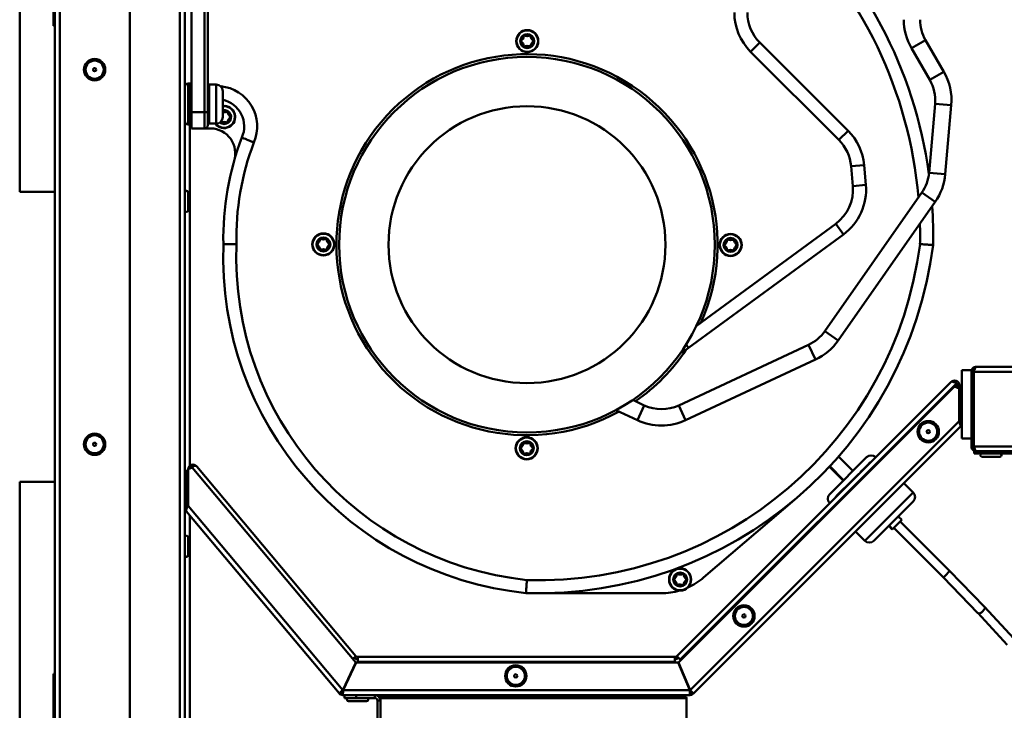
# Model space of a CAD drawing. Units: millimetres. Extents: x -380 to 1815, y 392 to 2020.
# Drawn here: x 218 to 520, y 1237 to 1449 of the extents above; entities that cross this region are included whole.
import ezdxf

# ---------------------------------------------------------------- set-up
doc = ezdxf.new("R2010")
doc.units = ezdxf.units.MM
doc.header["$LTSCALE"] = 6
doc.layers.add('Visible Edges(Pyrox)', color=7, linetype='Continuous', lineweight=50)
doc.layers.add('Visible Tangent Edges(Pyrox)', color=7, linetype='Continuous', lineweight=50)

msp = doc.modelspace()

# ---------------------------------------------------------------- linework, layer by layer
at = {"layer": 'Visible Edges(Pyrox)'}
for p, q in [((228.48, 1059.83), (228.48, 1576.83)), ((217.68, 1395.83), (217.68, 1556.83)), ((251.48, 1082.83), (251.48, 1553.83)), ((268.38, 1554.48), (268.38, 1098.83)), ((228.08, 1496.83), (228.08, 1446.83)), ((270.38, 1420.28), (270.38, 1453.48)), ((275.38, 1420.28), (275.38, 1453.48)), ((228.08, 1446.83), (228.48, 1446.83)), ((228.43, 1442.54), (228.43, 1445.9)), ((228.48, 1445.9), (228.43, 1445.9)), ((228.43, 1441.21), (228.43, 1442.54)), ((228.48, 1442.54), (228.43, 1442.54)), ((444.84, 1441.68), (471.94, 1414.58)), ((495.7, 1442.43), (501.33, 1432.68)), ((228.43, 1437.86), (228.43, 1441.21)), ((228.48, 1441.21), (228.43, 1441.21)), ((442.01, 1438.85), (469.11, 1411.75)), ((491.37, 1439.93), (497, 1430.18)), ((228.48, 1437.86), (228.43, 1437.86)), ((228.48, 1437.53), (228.43, 1437.53)), ((228.48, 1430.73), (228.43, 1430.73)), ((228.43, 1428.87), (228.43, 1430.27)), ((228.48, 1430.27), (228.43, 1430.27)), ((228.43, 1427.96), (228.43, 1428.87)), ((228.48, 1428.87), (228.43, 1428.87)), ((228.43, 1424.15), (228.43, 1427.96)), ((228.48, 1427.96), (228.43, 1427.96)), ((269.98, 1429.08), (269.38, 1429.08)), ((275.88, 1428.78), (277.98, 1428.78)), ((279.98, 1426.78), (279.98, 1418.78)), ((228.43, 1423.24), (228.43, 1424.15)), ((228.48, 1424.15), (228.43, 1424.15)), ((228.43, 1420.45), (228.43, 1423.24)), ((228.48, 1423.24), (228.43, 1423.24)), ((228.43, 1416.8), (228.43, 1420.45)), ((228.48, 1420.45), (228.43, 1420.45)), ((498.63, 1422.84), (496.77, 1401.67)), ((503.61, 1422.41), (501.76, 1401.24)), ((268.38, 1395.69), (268.38, 1417.45)), ((270.38, 1415.28), (270.38, 1420.28)), ((275.38, 1420.28), (275.38, 1416.28)), ((228.43, 1416.21), (228.43, 1416.8)), ((228.48, 1416.8), (228.43, 1416.8)), ((228.43, 1414.88), (228.43, 1416.21)), ((228.48, 1416.21), (228.43, 1416.21)), ((228.48, 1414.88), (228.43, 1414.88)), ((269.98, 1416.48), (269.38, 1416.48)), ((270.38, 1415.28), (274.38, 1415.28)), ((274.38, 1415.28), (275.33, 1415.28)), ((275.88, 1416.78), (277.98, 1416.78)), ((228.43, 1410.48), (228.43, 1413.93)), ((228.48, 1413.93), (228.43, 1413.93)), ((228.43, 1409.05), (228.43, 1410.48)), ((228.48, 1410.48), (228.43, 1410.48)), ((228.43, 1405.73), (228.43, 1409.05)), ((228.48, 1409.05), (228.43, 1409.05)), ((228.43, 1404.32), (228.43, 1405.73)), ((228.48, 1405.73), (228.43, 1405.73)), ((228.43, 1403.42), (228.43, 1404.32)), ((228.48, 1404.32), (228.43, 1404.32)), ((228.43, 1399.6), (228.43, 1403.42)), ((228.48, 1403.42), (228.43, 1403.42)), ((472.87, 1403.69), (473.4, 1397.61)), ((476.85, 1404.04), (477.38, 1397.96)), ((228.48, 1399.6), (228.43, 1399.6)), ((228.43, 1398.69), (228.43, 1399.6)), ((228.43, 1397.35), (228.43, 1398.69)), ((228.48, 1398.69), (228.43, 1398.69)), ((228.48, 1397.35), (228.43, 1397.35)), ((217.68, 1395.83), (228.48, 1395.83)), ((269.38, 1395.67), (269.38, 1390.1)), ((494.56, 1395.59), (464.76, 1353.03)), ((498.66, 1392.73), (468.85, 1350.16)), ((268.38, 1289.84), (268.38, 1390.08)), ((468.14, 1386), (425.31, 1354.56)), ((470.51, 1382.77), (423, 1347.9)), ((459.8, 1348.87), (419.94, 1330.28)), ((461.91, 1344.34), (422.05, 1325.75)), ((511.26, 1342.08), (549.08, 1342.08)), ((506.86, 1341.08), (506.86, 1320.08)), ((509.76, 1341.08), (506.86, 1341.08)), ((509.76, 1320.08), (509.76, 1341.08)), ((510.46, 1340.58), (509.76, 1340.58)), ((510.46, 1317.68), (510.46, 1340.58)), ((510.53, 1317.68), (510.53, 1340.58)), ((503.55, 1337.47), (419.35, 1253.27)), ((504.56, 1336.04), (419.9, 1251.37)), ((504.56, 1336.04), (505.98, 1335.45)), ((505.27, 1337.07), (505.27, 1335.74)), ((505.41, 1336.41), (506.11, 1336.41)), ((505.41, 1335.69), (505.41, 1336.41)), ((506.11, 1336.41), (506.11, 1330.03)), ((506.12, 1325.1), (506.12, 1336.15)), ((506.12, 1336.15), (506.82, 1336.15)), ((506.82, 1336.15), (506.82, 1324.77)), ((505.98, 1335.45), (505.98, 1325.43)), ((409.37, 1330.28), (405.82, 1331.94)), ((506.11, 1330.03), (505.98, 1330.03)), ((407.26, 1325.75), (400.67, 1328.82)), ((424.44, 1241.77), (506.38, 1323.71)), ((506.25, 1324.77), (506.82, 1324.77)), ((509.76, 1320.08), (506.86, 1320.08)), ((509.76, 1320.08), (509.76, 1317.68)), ((511.26, 1316.18), (510.66, 1316.18)), ((510.66, 1316.18), (510.66, 1315.48)), ((510.66, 1315.48), (514.19, 1315.48)), ((511.26, 1316.2), (511.26, 1316.18)), ((511.26, 1316.18), (511.33, 1316.18)), ((513.59, 1316.18), (511.33, 1316.18)), ((514.19, 1316.18), (513.59, 1316.18)), ((514.19, 1315.48), (514.19, 1316.18)), ((546.14, 1316.18), (514.19, 1316.18)), ((514.19, 1315.48), (546.14, 1315.48)), ((466.28, 1303.03), (477.6, 1314.35)), ((470.56, 1307.31), (466.31, 1311.56)), ((473.39, 1310.14), (468.99, 1314.54)), ((476.42, 1310.48), (477.99, 1312.06)), ((477.99, 1312.06), (478.74, 1312.8)), ((478.06, 1311.99), (477.99, 1312.06)), ((478.81, 1312.73), (478.74, 1312.8)), ((518.54, 1314.48), (512.98, 1314.48)), ((268.46, 1298.75), (268.46, 1310.21)), ((268.46, 1310.21), (269.16, 1310.21)), ((269.16, 1310.21), (269.16, 1299.06)), ((269.37, 1310.68), (270.65, 1311.15)), ((269.37, 1299.45), (269.37, 1310.68)), ((269.37, 1310.57), (269.37, 1310.57)), ((269.37, 1299.45), (269.37, 1310.57)), ((270.14, 1310.96), (270.14, 1311.44)), ((270.65, 1311.15), (320.81, 1251.37)), ((272.01, 1311.54), (320.87, 1253.32)), ((470.45, 1307.2), (466.21, 1311.45)), ((473.69, 1307.76), (475.18, 1309.24)), ((475.25, 1309.17), (475.18, 1309.24)), ((475.59, 1309.66), (476.17, 1310.23)), ((475.66, 1309.58), (475.59, 1309.66)), ((476.17, 1310.23), (476.42, 1310.48)), ((476.24, 1310.16), (476.17, 1310.23)), ((476.49, 1310.41), (476.42, 1310.48)), ((217.68, 1145.83), (217.68, 1306.83)), ((217.68, 1306.83), (228.48, 1306.83)), ((471.04, 1305.1), (471.64, 1305.71)), ((471.64, 1305.71), (473.08, 1307.14)), ((471.71, 1305.63), (471.64, 1305.71)), ((473.08, 1307.14), (473.69, 1307.76)), ((473.15, 1307.07), (473.08, 1307.14)), ((473.77, 1307.69), (473.69, 1307.76)), ((489.06, 1306.39), (491.88, 1303.56)), ((228.43, 1300.82), (228.43, 1302.55)), ((228.48, 1302.55), (228.43, 1302.55)), ((468.03, 1302.09), (468.61, 1302.67)), ((468.61, 1302.67), (469, 1303.06)), ((468.68, 1302.6), (468.61, 1302.67)), ((469, 1303.06), (470.65, 1304.71)), ((469.07, 1302.99), (469, 1303.06)), ((470.65, 1304.71), (471.04, 1305.1)), ((470.72, 1304.64), (470.65, 1304.71)), ((471.11, 1305.03), (471.04, 1305.1)), ((228.43, 1297.17), (228.43, 1300.82)), ((228.48, 1300.82), (228.43, 1300.82)), ((456.23, 1301.88), (427.57, 1277.39)), ((468.1, 1302.02), (468.03, 1302.09)), ((491.88, 1300.73), (479.86, 1288.71)), ((228.43, 1296.58), (228.43, 1297.17)), ((228.48, 1297.17), (228.43, 1297.17)), ((228.43, 1295.25), (228.43, 1296.58)), ((228.48, 1296.58), (228.43, 1296.58)), ((269, 1298.75), (268.46, 1298.75)), ((315.73, 1241.87), (268.81, 1297.79)), ((487.63, 1296.47), (487.7, 1296.4)), ((228.48, 1295.25), (228.43, 1295.25)), ((228.43, 1292.9), (228.43, 1294.31)), ((228.48, 1294.31), (228.43, 1294.31)), ((485.58, 1292.3), (488.4, 1295.13)), ((488.4, 1295.13), (487.34, 1296.19)), ((487.7, 1296.4), (487.41, 1296.12)), ((487.93, 1294.65), (503.07, 1279.51)), ((228.43, 1292), (228.43, 1292.9)), ((228.48, 1292.9), (228.43, 1292.9)), ((228.43, 1288.18), (228.43, 1292)), ((228.48, 1292), (228.43, 1292)), ((474.21, 1291.54), (477.03, 1288.71)), ((484.27, 1293.12), (484.34, 1293.05)), ((484.31, 1293.16), (484.38, 1293.09)), ((484.38, 1293.09), (484.34, 1293.05)), ((484.48, 1293.18), (484.38, 1293.09)), ((485.47, 1292.19), (484.41, 1293.25)), ((485.58, 1292.3), (484.52, 1293.36)), ((485.58, 1292.3), (485.47, 1292.19)), ((485.94, 1292.66), (501.07, 1277.53)), ((228.43, 1287.27), (228.43, 1288.18)), ((228.48, 1288.18), (228.43, 1288.18)), ((269.38, 1289.81), (269.38, 1284.25)), ((228.43, 1285.93), (228.43, 1287.27)), ((228.48, 1287.27), (228.43, 1287.27)), ((228.43, 1282.64), (228.43, 1285.93)), ((228.48, 1285.93), (228.43, 1285.93)), ((228.43, 1281.31), (228.43, 1282.64)), ((228.48, 1282.64), (228.43, 1282.64)), ((268.38, 1218.29), (268.38, 1284.22)), ((228.43, 1277.95), (228.43, 1281.31)), ((228.48, 1281.31), (228.43, 1281.31)), ((503.07, 1279.51), (513.83, 1268.46)), ((228.48, 1277.95), (228.43, 1277.95)), ((228.43, 1275.46), (228.43, 1276.95)), ((228.48, 1276.95), (228.43, 1276.95)), ((228.43, 1271.03), (228.43, 1275.46)), ((228.48, 1275.46), (228.43, 1275.46)), ((501.07, 1277.53), (511.79, 1266.52)), ((414.58, 1272.6), (376.92, 1272.6)), ((228.43, 1269.79), (228.43, 1271.03)), ((228.48, 1271.03), (228.43, 1271.03)), ((228.48, 1269.79), (228.43, 1269.79)), ((228.43, 1266.27), (228.43, 1267.77)), ((228.48, 1267.77), (228.43, 1267.77)), ((228.43, 1261.85), (228.43, 1266.27)), ((228.48, 1266.27), (228.43, 1266.27)), ((511.79, 1266.53), (520.75, 1256.78)), ((513.83, 1268.46), (522.82, 1258.68)), ((228.43, 1260.61), (228.43, 1261.85)), ((228.48, 1261.85), (228.43, 1261.85)), ((228.48, 1260.61), (228.43, 1260.61)), ((228.43, 1255.09), (228.43, 1258.96)), ((228.48, 1258.96), (228.43, 1258.96)), ((228.48, 1255.09), (228.43, 1255.09)), ((316.84, 1242.87), (320.81, 1251.37)), ((316.94, 1242.83), (320.9, 1251.33)), ((319.88, 1252.49), (320.87, 1253.32)), ((320.9, 1251.33), (419.81, 1251.33)), ((321.48, 1251.53), (321.48, 1253.03)), ((321.48, 1253.03), (418.78, 1253.03)), ((321.48, 1251.53), (321.48, 1251.33)), ((418.78, 1251.53), (418.78, 1253.03)), ((418.78, 1251.53), (418.78, 1251.33)), ((420.41, 1252.21), (419.35, 1253.27)), ((419.81, 1251.33), (423.33, 1242.83)), ((423.42, 1242.87), (419.9, 1251.37)), ((420.41, 1252.21), (420.57, 1252.04)), ((228.08, 1247.83), (228.48, 1247.83)), ((228.08, 1247.83), (228.08, 1197.83)), ((315.93, 1242.03), (316.27, 1242.32)), ((423.95, 1242.27), (424.18, 1242.03)), ((315.73, 1241.87), (315.93, 1242.03)), ((316.88, 1241.59), (316.88, 1242.03)), ((316.88, 1241.33), (316.88, 1241.59)), ((423.38, 1241.33), (316.88, 1241.33)), ((317.38, 1241.33), (317.38, 1240.43)), ((317.38, 1240.43), (320.92, 1240.43)), ((324.16, 1239.43), (318.6, 1239.43)), ((326.68, 1241.33), (320.92, 1241.33)), ((320.92, 1240.43), (320.92, 1241.33)), ((320.92, 1240.43), (326.68, 1240.43)), ((327.48, 1233.87), (327.48, 1239.63)), ((328.38, 1240.33), (328.38, 1230.83)), ((421.88, 1240.83), (328.88, 1240.83)), ((422.38, 1230.83), (422.38, 1240.33)), ((423.38, 1242.03), (423.38, 1241.7)), ((423.38, 1241.7), (423.38, 1241.33)), ((424.18, 1242.03), (424.44, 1241.77))]:
    msp.add_line(p, q, dxfattribs=at)
for centre, radius in [((373.46, 1442.1), 3.4), ((373.46, 1442.1), 2.15), ((240.68, 1433.33), 3.28), ((373.38, 1379.6), 57.65), ((240.68, 1433.33), 0.5), ((373.38, 1379.6), 42.5), ((310.88, 1379.68), 3.4), ((310.88, 1379.68), 2.15), ((435.88, 1379.52), 3.4), ((435.88, 1379.52), 2.15), ((496.52, 1322.19), 3.28), ((240.68, 1318.33), 3.28), ((496.52, 1322.19), 0.5), ((240.68, 1318.33), 0.5), ((373.3, 1317.1), 3.4), ((373.3, 1317.1), 2.15), ((420.38, 1276.81), 3.4), ((420.38, 1276.81), 2.15), ((439.95, 1265.63), 3.28), ((439.95, 1265.63), 0.5), ((369.95, 1247.23), 3.28), ((369.95, 1247.23), 0.5)]:
    msp.add_circle(centre, radius, dxfattribs=at)
for centre, radius, start, end in [((360.31, 1382.56), 137.72, 7.8536, 47.7696), ((454.03, 1450.87), 17, 180, 225), ((454.03, 1450.87), 13, 180, 225), ((506.53, 1448.68), 17.5, 180, 210), ((506.53, 1448.68), 12.5, 180, 210), ((371.42, 1442.1), 0.1, 110.6136, 249.2419), ((370.86, 1443.6), 1.51, 290.6136, 9.2419), ((370.85, 1440.6), 1.51, 350.6136, 69.2419), ((372.44, 1443.86), 0.1, 50.6136, 189.2419), ((373.46, 1445.1), 1.51, 230.6136, 309.2419), ((374.48, 1443.86), 0.1, 350.6136, 129.2419), ((376.06, 1440.59), 1.51, 110.6136, 189.2419), ((376.06, 1443.6), 1.51, 170.6136, 249.2419), ((375.49, 1442.1), 0.1, 290.6136, 69.2419), ((372.44, 1440.34), 0.1, 170.6136, 309.2419), ((373.45, 1439.09), 1.51, 50.6136, 129.2419), ((374.47, 1440.33), 0.1, 230.6136, 9.2419), ((373.38, 1379.6), 58.5, 335.7883, 298.8783), ((486.17, 1423.93), 17.5, 355, 30), ((486.17, 1423.93), 12.5, 355, 30), ((269.38, 1428.08), 1, 90, 180), ((269.98, 1428.68), 0.4, 0, 90), ((275.88, 1428.28), 0.5, 90, 180), ((277.98, 1426.78), 2, 0, 90), ((278.21, 1415.9), 8.38, 336.0833, 77.7938), ((280.43, 1418.8), 3.4, 216.2927, 97.5948), ((280.43, 1418.8), 2.15, 231.3358, 102.0641), ((280.43, 1421.8), 1.51, 252.5031, 309.2419), ((281.45, 1420.56), 0.1, 350.6136, 129.2419), ((283.03, 1420.3), 1.51, 170.6136, 249.2419), ((269.38, 1417.48), 1, 180, 270), ((277.98, 1418.78), 2, 270, 0), ((283.03, 1417.29), 1.51, 110.6136, 189.2419), ((282.47, 1418.79), 0.1, 290.6136, 69.2419), ((269.98, 1416.88), 0.4, 270, 0), ((274.38, 1416.28), 1, 270, 0), ((275.33, 1416.28), 1, 270, 275.2683), ((275.88, 1417.28), 0.5, 180, 270), ((276.13, 1407.6), 7.72, 348.6945, 95.2683), ((277.82, 1417.3), 1.51, 350.6136, 0.4745), ((279.41, 1417.03), 0.1, 170.6136, 309.2419), ((280.42, 1415.79), 1.51, 50.6136, 129.2419), ((281.44, 1417.03), 0.1, 230.6136, 9.2419), ((459.92, 1402.56), 17, 5, 45), ((366.96, 1381.61), 86.78, 159.1456, 181.2087), ((459.92, 1402.56), 13, 5, 45), ((484.32, 1402.76), 12.5, 325, 355), ((484.32, 1402.76), 17.5, 325, 355), ((268.88, 1395.67), 0.5, 0, 180), ((460.45, 1396.48), 13, 306.2773, 5), ((460.45, 1396.48), 17, 306.2773, 5), ((360.31, 1382.56), 137.72, 358.7284, 3.6941), ((268.88, 1390.1), 0.5, 180, 0), ((308.27, 1381.18), 1.51, 290.7648, 9.3932), ((309.86, 1381.44), 0.1, 50.7648, 189.3932), ((310.87, 1382.68), 1.51, 230.7648, 309.3932), ((311.89, 1381.44), 0.1, 350.7648, 129.3932), ((313.48, 1381.18), 1.51, 170.7648, 249.3932), ((433.28, 1381.03), 1.51, 290.5664, 9.1948), ((434.86, 1381.28), 0.1, 50.5664, 189.1948), ((435.89, 1382.53), 1.51, 230.5664, 309.1948), ((436.9, 1381.28), 0.1, 350.5664, 129.1948), ((438.49, 1381.02), 1.51, 170.5664, 249.1948), ((383.83, 1375.8), 103.7, 177.8024, 264.0447), ((308.84, 1379.67), 0.1, 110.7648, 249.3932), ((308.28, 1378.17), 1.51, 350.7648, 69.3932), ((310.88, 1376.67), 1.51, 50.7648, 129.3932), ((313.49, 1378.18), 1.51, 110.7648, 189.3932), ((312.92, 1379.68), 0.1, 290.7648, 69.3932), ((376.92, 1394.62), 122.02, 268.1908, 352.8824), ((433.84, 1379.52), 0.1, 110.5664, 249.1948), ((433.27, 1378.02), 1.51, 350.5664, 69.1948), ((438.48, 1378.01), 1.51, 110.5664, 189.1948), ((437.92, 1379.51), 0.1, 290.5664, 69.1948), ((309.86, 1377.91), 0.1, 170.7648, 309.3932), ((311.9, 1377.91), 0.1, 230.7648, 9.3932), ((434.86, 1377.76), 0.1, 170.5664, 309.1948), ((435.87, 1376.51), 1.51, 50.5664, 129.1948), ((436.89, 1377.75), 0.1, 230.5664, 9.1948), ((454.52, 1360.2), 12.5, 295, 325), ((412.94, 1361.61), 17, 296.3956, 306.2773), ((454.52, 1360.2), 17.5, 295, 325), ((373.38, 1379.6), 58.5, 304.7328, 326.5356), ((414.65, 1341.61), 12.5, 245, 295), ((414.65, 1341.61), 17.5, 245, 295), ((370.71, 1318.62), 1.51, 290.3322, 8.9605), ((372.29, 1318.87), 0.1, 50.3322, 188.9605), ((373.32, 1320.1), 1.51, 230.3322, 308.9605), ((374.33, 1318.86), 0.1, 350.3322, 128.9605), ((375.91, 1318.59), 1.51, 170.3322, 248.9605), ((511.26, 1317.68), 0.8, 180, 229.9033), ((371.26, 1317.11), 0.1, 110.3322, 248.9605), ((370.69, 1315.61), 1.51, 350.3322, 68.9605), ((372.27, 1315.34), 0.1, 170.3322, 308.9605), ((373.28, 1314.09), 1.51, 50.3322, 128.9605), ((374.31, 1315.33), 0.1, 230.3322, 8.9605), ((375.9, 1315.58), 1.51, 110.3322, 188.9605), ((375.34, 1317.09), 0.1, 290.3322, 68.9605), ((479.01, 1312.93), 2, 45, 135), ((512.98, 1314.98), 0.5, 90, 270), ((518.54, 1314.98), 0.5, 270, 90), ((467.7, 1301.62), 2, 135, 225), ((490.47, 1302.14), 2, 315, 45), ((268.88, 1289.81), 0.5, 0, 180), ((478.45, 1290.12), 2, 225, 315), ((268.88, 1284.25), 0.5, 180, 0), ((417.78, 1278.31), 1.51, 290.6136, 9.2419), ((419.36, 1278.57), 0.1, 50.6136, 189.2419), ((420.38, 1279.81), 1.51, 230.6136, 309.2419), ((421.4, 1278.57), 0.1, 350.6136, 129.2419), ((422.99, 1278.31), 1.51, 170.6136, 249.2419), ((418.34, 1276.81), 0.1, 110.6136, 249.2419), ((417.77, 1275.31), 1.51, 350.6136, 69.2419), ((420.38, 1273.8), 1.51, 50.6136, 129.2419), ((422.98, 1275.3), 1.51, 110.6136, 189.2419), ((422.42, 1276.8), 0.1, 290.6136, 69.2419), ((414.58, 1292.6), 20, 293.96, 310.5176), ((414.58, 1292.6), 20, 270, 286.3979), ((419.36, 1275.05), 0.1, 170.6136, 309.2419), ((421.4, 1275.04), 0.1, 230.6136, 9.2419), ((321.48, 1253.83), 1.5, 220, 270), ((321.48, 1253.83), 0.8, 220, 270), ((418.78, 1253.83), 0.8, 270, 315), ((418.78, 1253.83), 1.5, 270, 315), ((316.88, 1242.83), 0.8, 220, 270), ((423.38, 1242.83), 0.8, 270, 315), ((316.88, 1242.83), 1.5, 220, 270), ((318.6, 1239.93), 0.5, 90, 270), ((324.16, 1239.93), 0.5, 270, 90), ((326.68, 1239.63), 1.7, 1.831, 90), ((326.68, 1239.63), 0.8, 0, 90), ((328.88, 1240.33), 0.5, 90, 180), ((421.88, 1240.33), 0.5, 0, 90), ((423.38, 1242.83), 1.5, 270, 315)]:
    msp.add_arc(centre, radius, start, end, dxfattribs=at)
for centre, major_axis, ratio, start_param, end_param in [((502.07, 1278.52), (1, 0.99), 0.126358, 3.193909, 6.284021), ((502.07, 1278.52), (-1, -0.99), 0.126358, 0.000836, 0.052316), ((512.81, 1267.49), (-1.02, -0.97), 0.462562, 0.006697, 0.059849), ((512.81, 1267.49), (1.02, 0.97), 0.462562, 3.201441, 6.289882)]:
    msp.add_ellipse(centre, major_axis=major_axis, ratio=ratio, start_param=start_param, end_param=end_param, dxfattribs=at)
for points, knots in [([(228.43, 1436.62), (228.43, 1436.77), (228.43, 1436.9), (228.43, 1437.13), (228.43, 1437.22), (228.43, 1437.45), (228.43, 1437.49), (228.43, 1437.53)], [-0.2400014, -0.2400014, -0.2400014, -0.2400014, -0.1788665, -0.1788665, -0.116039, -0.116039, 0, 0, 0, 0]), ([(228.43, 1434.01), (228.43, 1434.55), (228.43, 1435.08), (228.43, 1435.74), (228.43, 1436.16), (228.43, 1436.62)], [-0.5932867, -0.5932867, -0.5932867, -0.5932867, -0.1844592, -0.1844592, 0, 0, 0, 0]), ([(228.43, 1430.73), (228.43, 1431.19), (228.43, 1431.67), (228.43, 1432.38), (228.43, 1432.95), (228.43, 1434.01)], [-1.041333, -1.041333, -1.041333, -1.041333, -0.318265, -0.318265, 0, 0, 0, 0]), ([(289.57, 1410.98), (289.57, 1410.99), (289.56, 1410.99), (289.44, 1411.04), (289.32, 1411.09), (289.08, 1411.19), (288.95, 1411.24), (288.59, 1411.38), (288.35, 1411.48), (287.68, 1411.76), (287.27, 1411.92), (286.6, 1412.2), (286.33, 1412.31), (285.96, 1412.46), (285.87, 1412.5), (285.87, 1412.5)], [-0.0011606, -0.0011606, -0.0011606, -0.0011606, 0, 0, 0.0390518, 0.0390518, 0.0793961, 0.0793961, 0.1600671, 0.1600671, 0.3163616, 0.3163616, 0.4726009, 0.4726009, 0.6288081, 0.6288081, 0.6288081, 0.6288081]), ([(284.2, 1379.74), (284.2, 1379.74), (284.2, 1379.74), (283.93, 1379.74), (283.66, 1379.75), (283.14, 1379.75), (282.88, 1379.75), (282.16, 1379.76), (281.72, 1379.76), (280.99, 1379.77), (280.7, 1379.77), (280.3, 1379.77), (280.2, 1379.78), (280.2, 1379.78)], [-0.6300643, -0.6300643, -0.6300643, -0.6300643, -0.6290377, -0.6290377, -0.5488786, -0.5488786, -0.468723, -0.468723, -0.312422, -0.312422, -0.1561931, -0.1561931, 0, 0, 0, 0]), ([(494.01, 1379.79), (494.01, 1379.79), (494.01, 1379.79), (494.28, 1379.77), (494.55, 1379.75), (495.07, 1379.72), (495.33, 1379.7), (496.05, 1379.64), (496.49, 1379.61), (497.22, 1379.56), (497.51, 1379.54), (497.9, 1379.51), (498, 1379.5), (498, 1379.5)], [-0.0009284, -0.0009284, -0.0009284, -0.0009284, 0, 0, 0.0803988, 0.0803988, 0.1607879, 0.1607879, 0.3171812, 0.3171812, 0.4733621, 0.4733621, 0.6294374, 0.6294374, 0.6294374, 0.6294374]), ([(509.88, 1341.17), (510.04, 1341.55), (510.36, 1341.85), (510.74, 1341.99), (510.91, 1342.05), (511.08, 1342.08), (511.26, 1342.08)], [-0.7434566, -0.7434566, -0.7434566, -0.7434566, -0.2229997, -0.2229997, -0.2229997, 0, 0, 0, 0]), ([(510.53, 1340.58), (510.72, 1341.19), (510.91, 1341.78), (511.1, 1341.99), (511.15, 1342.05), (511.2, 1342.08), (511.26, 1342.08)], [-1, -1, -1, -1, -0.223, -0.223, -0.223, 0, 0, 0, 0]), ([(510.72, 1341.16), (510.59, 1341.04), (510.49, 1340.88), (510.47, 1340.7), (510.46, 1340.66), (510.46, 1340.62), (510.46, 1340.58)], [0.4740842, 0.4740842, 0.4740842, 0.4740842, 0.9092253, 0.9092253, 0.9092253, 1, 1, 1, 1]), ([(505.27, 1337.07), (504.66, 1337.33), (504.08, 1337.57), (503.76, 1337.55), (503.67, 1337.54), (503.6, 1337.52), (503.55, 1337.47)], [-1, -1, -1, -1, -0.223, -0.223, -0.223, 0, 0, 0, 0]), ([(506.11, 1336.41), (506.11, 1337.03), (505.68, 1337.63), (505.09, 1337.83), (505.06, 1337.84), (505.03, 1337.85), (505, 1337.85)], [-1, -1, -1, -1, -0.4716116, -0.4716116, -0.4716116, -0.4463941, -0.4463941, -0.4463941, -0.4463941]), ([(506.12, 1325.1), (506.32, 1324.62), (506.48, 1324.18), (506.46, 1323.92), (506.46, 1323.83), (506.43, 1323.76), (506.38, 1323.71)], [-0.8576761, -0.8576761, -0.8576761, -0.8576761, -0.2229997, -0.2229997, -0.2229997, 0, 0, 0, 0]), ([(511.26, 1316.2), (511.07, 1316.28), (510.89, 1316.66), (510.71, 1317.17), (510.65, 1317.33), (510.59, 1317.51), (510.53, 1317.68)], [-0.9116117, -0.9116117, -0.9116117, -0.9116117, -0.2229997, -0.2229997, -0.2229997, 0, 0, 0, 0]), ([(509.81, 1317.3), (509.93, 1316.85), (510.28, 1316.45), (510.72, 1316.28), (510.89, 1316.22), (511.07, 1316.18), (511.26, 1316.18)], [0.257491, 0.257491, 0.257491, 0.257491, 1.20039, 1.20039, 1.20039, 1.570796, 1.570796, 1.570796, 1.570796]), ([(269.37, 1310.68), (269.41, 1311.26), (269.83, 1311.81), (270.39, 1312), (270.96, 1312.19), (271.63, 1312), (272.01, 1311.54)], [-0.9713861, -0.9713861, -0.9713861, -0.9713861, -0.4890883, -0.4890883, -0.4890883, 0, 0, 0, 0]), ([(270.14, 1311.44), (270.79, 1311.61), (271.43, 1311.76), (271.78, 1311.67), (271.88, 1311.65), (271.96, 1311.6), (272.01, 1311.54)], [-1, -1, -1, -1, -0.223, -0.223, -0.223, 0, 0, 0, 0]), ([(269.16, 1299.06), (268.93, 1298.64), (268.75, 1298.25), (268.75, 1298), (268.74, 1297.91), (268.76, 1297.84), (268.81, 1297.79)], [-0.8222953, -0.8222953, -0.8222953, -0.8222953, -0.2229997, -0.2229997, -0.2229997, 0, 0, 0, 0]), ([(373.34, 1276.65), (373.34, 1276.65), (373.34, 1276.65), (373.32, 1276.38), (373.3, 1276.11), (373.27, 1275.59), (373.25, 1275.33), (373.2, 1274.61), (373.17, 1274.17), (373.12, 1273.44), (373.1, 1273.15), (373.07, 1272.76), (373.07, 1272.66), (373.07, 1272.66)], [-0.0009694, -0.0009694, -0.0009694, -0.0009694, 0, 0, 0.0802357, 0.0802357, 0.1604665, 0.1604665, 0.3167924, 0.3167924, 0.4730115, 0.4730115, 0.6291776, 0.6291776, 0.6291776, 0.6291776]), ([(315.73, 1241.87), (315.72, 1241.88), (316.03, 1242.16), (316.46, 1242.53), (316.58, 1242.64), (316.71, 1242.76), (316.84, 1242.87)], [0, 0, 0, 0, 0.777, 0.777, 0.777, 1, 1, 1, 1]), ([(316.84, 1242.87), (316.56, 1242.62), (316.3, 1242.37), (316.27, 1242.33), (316.27, 1242.32), (316.27, 1242.32), (316.27, 1242.32)], [-1, -1, -1, -1, -0.090775, -0.090775, -0.090775, 0, 0, 0, 0]), ([(316.94, 1242.83), (316.93, 1242.79), (316.93, 1242.76), (316.93, 1242.72), (316.93, 1242.66), (316.93, 1242.61), (316.92, 1242.56), (316.91, 1242.25), (316.89, 1242.03), (316.88, 1242.03)], [-1, -1, -1, -1, -0.909225, -0.909225, -0.909225, -0.774892, -0.774892, -0.774892, 0, 0, 0, 0]), ([(316.88, 1241.33), (316.89, 1241.33), (316.91, 1241.74), (316.92, 1242.31), (316.93, 1242.41), (316.93, 1242.51), (316.93, 1242.62), (316.93, 1242.69), (316.93, 1242.76), (316.94, 1242.83)], [0, 0, 0, 0, 0.774892, 0.774892, 0.774892, 0.909225, 0.909225, 0.909225, 1, 1, 1, 1]), ([(423.42, 1242.87), (423.68, 1242.59), (423.92, 1242.33), (423.94, 1242.28), (423.95, 1242.27), (423.95, 1242.27), (423.95, 1242.27)], [-1, -1, -1, -1, -0.090775, -0.090775, -0.090775, 0, 0, 0, 0]), ([(424.44, 1241.77), (424.45, 1241.78), (424.17, 1242.08), (423.77, 1242.5), (423.66, 1242.62), (423.54, 1242.74), (423.42, 1242.87)], [0, 0, 0, 0, 0.777, 0.777, 0.777, 1, 1, 1, 1])]:
    msp.add_open_spline(points, degree=3, knots=knots, dxfattribs=at)
for points in [[(509.76, 1340.58), (509.76, 1340.78), (509.8, 1340.99), (509.88, 1341.17)], [(505, 1337.85), (504.5, 1337.99), (503.92, 1337.84), (503.55, 1337.47)], [(505.27, 1336.86), (505.36, 1336.73), (505.41, 1336.57), (505.41, 1336.41)], [(505.98, 1325.43), (506.02, 1325.32), (506.07, 1325.21), (506.12, 1325.1)], [(506.82, 1324.77), (506.82, 1324.38), (506.66, 1323.99), (506.38, 1323.71)], [(509.76, 1317.68), (509.76, 1317.55), (509.78, 1317.42), (509.81, 1317.3)], [(511.33, 1316.18), (511.31, 1316.18), (511.28, 1316.19), (511.26, 1316.2)], [(269.37, 1310.57), (269.37, 1310.61), (269.37, 1310.64), (269.37, 1310.67)], [(268.46, 1298.75), (268.46, 1298.41), (268.58, 1298.06), (268.81, 1297.79)], [(269.37, 1299.45), (269.3, 1299.32), (269.22, 1299.19), (269.16, 1299.06)], [(423.33, 1242.83), (423.34, 1242.05), (423.36, 1241.33), (423.38, 1241.33)], [(423.38, 1242.03), (423.36, 1242.03), (423.34, 1242.41), (423.33, 1242.83)]]:
    msp.add_open_spline(points, degree=3, dxfattribs=at)
at = {"layer": 'Visible Tangent Edges(Pyrox)'}
for p, q in [((229.98, 1575.39), (229.98, 1061.27)), ((266.88, 1082.13), (266.88, 1554.48)), ((274.38, 1453.48), (274.38, 1420.28)), ((444.84, 1441.68), (442.01, 1438.85)), ((495.7, 1442.43), (491.37, 1439.93)), ((228.48, 1436.62), (228.43, 1436.62)), ((228.48, 1434.01), (228.43, 1434.01)), ((501.33, 1432.68), (497, 1430.18)), ((269.38, 1429.08), (269.38, 1416.48)), ((269.98, 1416.48), (269.98, 1429.08)), ((275.88, 1428.78), (275.88, 1416.78)), ((277.98, 1416.78), (277.98, 1428.78)), ((503.61, 1422.41), (498.63, 1422.84)), ((274.38, 1420.28), (270.38, 1420.28)), ((274.38, 1420.28), (275.38, 1420.28)), ((274.38, 1415.28), (274.38, 1420.28)), ((269.88, 1416.48), (269.88, 1311.7)), ((471.94, 1414.58), (469.11, 1411.75)), ((476.85, 1404.04), (472.87, 1403.69)), ((501.76, 1401.24), (496.77, 1401.67)), ((477.38, 1397.96), (473.4, 1397.61)), ((498.66, 1392.73), (494.56, 1395.59)), ((470.51, 1382.77), (468.14, 1386)), ((468.85, 1350.16), (464.76, 1353.03)), ((423, 1347.9), (422.22, 1348.97)), ((461.91, 1344.34), (459.8, 1348.87)), ((549.81, 1340.58), (510.53, 1340.58)), ((420.41, 1252.21), (505.27, 1337.07)), ((407.26, 1325.75), (409.37, 1330.28)), ((422.05, 1325.75), (419.94, 1330.28)), ((423.42, 1242.87), (505.98, 1325.43)), ((549.81, 1317.68), (510.53, 1317.68)), ((270.45, 1311.07), (270.14, 1311.44)), ((477.03, 1288.71), (491.88, 1303.56)), ((269.37, 1299.45), (316.84, 1242.87)), ((269.88, 1296.51), (269.88, 1101.83)), ((418.78, 1251.53), (321.48, 1251.53)), ((418.78, 1252.7), (419.35, 1253.27)), ((316.27, 1242.32), (316.51, 1242.03)), ((316.94, 1242.83), (423.33, 1242.83)), ((423.71, 1242.03), (423.95, 1242.27)), ((315.93, 1242.03), (316.51, 1242.03)), ((316.51, 1242.03), (316.88, 1241.59)), ((316.51, 1242.03), (316.88, 1242.03)), ((326.68, 1240.43), (326.68, 1241.33)), ((328.38, 1239.63), (327.48, 1239.63)), ((328.38, 1240.33), (422.38, 1240.33)), ((423.38, 1241.7), (423.71, 1242.03)), ((423.38, 1242.03), (423.71, 1242.03)), ((423.71, 1242.03), (424.18, 1242.03))]:
    msp.add_line(p, q, dxfattribs=at)
for centre, radius in [((373.46, 1442.1), 3.3), ((240.68, 1433.33), 2.78), ((310.88, 1379.68), 3.3), ((435.88, 1379.52), 3.3), ((496.52, 1322.19), 2.78), ((240.68, 1318.33), 2.78), ((373.3, 1317.1), 3.3), ((420.38, 1276.81), 3.3), ((439.95, 1265.63), 2.78), ((369.95, 1247.23), 2.78)]:
    msp.add_circle(centre, radius, dxfattribs=at)
for centre, radius, start, end in [((360.31, 1382.56), 133.72, 4.9638, 46.1941), ((278.21, 1415.9), 12.38, 336.632, 84.6095), ((280.43, 1418.8), 3.3, 217.5785, 97.8263), ((366.96, 1381.61), 82.78, 159.2116, 181.2909), ((360.31, 1382.56), 133.72, 358.816, 1.5015), ((383.83, 1375.8), 99.7, 177.7339, 263.9616), ((376.92, 1394.62), 118.02, 268.2612, 352.7834)]:
    msp.add_arc(centre, radius, start, end, dxfattribs=at)
for points, knots in [([(510.77, 1341.34), (510.75, 1341.33), (510.72, 1341.33), (510.57, 1341.3), (510.44, 1341.27), (510.16, 1341.22), (510.02, 1341.19), (509.88, 1341.17)], [-0.09697731, -0.09697731, -0.09697731, -0.09697731, -0.08835236, -0.08835236, -0.04370583, -0.04370583, 0, 0, 0, 0]), ([(505, 1337.85), (504.84, 1337.71), (504.68, 1337.56), (504.51, 1337.41), (504.5, 1337.4), (504.49, 1337.39)], [-0.13539557, -0.13539557, -0.13539557, -0.13539557, -0.06914968, -0.06914968, -0.06432411, -0.06432411, -0.06432411, -0.06432411]), ([(509.81, 1317.3), (509.85, 1317.3), (509.9, 1317.29), (510.11, 1317.27), (510.24, 1317.24), (510.42, 1317.17), (510.48, 1317.14), (510.62, 1317.06), (510.69, 1317.02), (510.78, 1316.98)], [-0.1810405, -0.1810405, -0.1810405, -0.1810405, -0.1699493, -0.1699493, -0.1261324, -0.1261324, -0.0975534, -0.0975534, -0.0620519, -0.0620519, -0.0620519, -0.0620519]), ([(316.88, 1241.59), (316.88, 1241.59), (316.88, 1241.59), (316.88, 1241.6), (316.89, 1241.61), (316.89, 1241.66), (316.89, 1241.71), (316.9, 1241.83), (316.9, 1241.91), (316.91, 1242.15), (316.91, 1242.33), (316.93, 1242.61), (316.93, 1242.69), (316.93, 1242.77)], [-0.1754147, -0.1754147, -0.1754147, -0.1754147, -0.1640349, -0.1640349, -0.1500629, -0.1500629, -0.1209523, -0.1209523, -0.0881844, -0.0881844, -0.0280873, -0.0280873, -0.0037299, -0.0037299, -0.0037299, -0.0037299]), ([(423.33, 1242.83), (423.33, 1242.83), (423.33, 1242.82), (423.33, 1242.82), (423.33, 1242.81), (423.33, 1242.8), (423.33, 1242.79), (423.33, 1242.78), (423.33, 1242.78), (423.33, 1242.78)], [-0.125230904, -0.125230904, -0.125230904, -0.125230904, -0.123979747, -0.123979747, -0.122729198, -0.122729198, -0.120231917, -0.120231917, -0.120209717, -0.120209717, -0.120209717, -0.120209717]), ([(423.33, 1242.78), (423.33, 1242.69), (423.34, 1242.6), (423.35, 1242.35), (423.35, 1242.2), (423.36, 1242), (423.36, 1241.92), (423.37, 1241.8), (423.37, 1241.75), (423.38, 1241.71), (423.38, 1241.7), (423.38, 1241.7)], [-0.1437635, -0.1437635, -0.1437635, -0.1437635, -0.1188153, -0.1188153, -0.0751857, -0.0751857, -0.0463359, -0.0463359, -0.0191754, -0.0191754, 0, 0, 0, 0]), ([(424.18, 1242.03), (424.18, 1242.03), (424.18, 1242.04), (424.16, 1242.06), (424.15, 1242.08), (424.09, 1242.14), (424.05, 1242.19), (423.92, 1242.32), (423.83, 1242.42), (423.64, 1242.63), (423.55, 1242.73), (423.45, 1242.83)], [-0.1627128, -0.1627128, -0.1627128, -0.1627128, -0.1459894, -0.1459894, -0.1233565, -0.1233565, -0.0913972, -0.0913972, -0.0437982, -0.0437982, -0.0029879, -0.0029879, -0.0029879, -0.0029879])]:
    msp.add_open_spline(points, degree=3, knots=knots, dxfattribs=at)
for points in [[(509.76, 1317.68), (509.99, 1317.68), (510.23, 1317.68), (510.46, 1317.68)], [(316.93, 1242.77), (316.93, 1242.79), (316.93, 1242.81), (316.94, 1242.83)], [(423.45, 1242.83), (423.44, 1242.85), (423.43, 1242.86), (423.42, 1242.87)]]:
    msp.add_open_spline(points, degree=3, dxfattribs=at)

doc.saveas('drawing.dxf')
